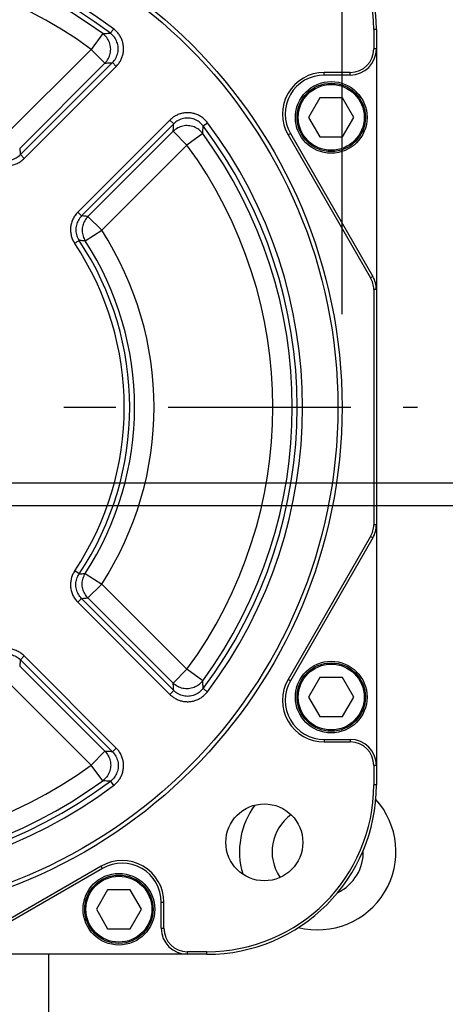
# Model space of a CAD drawing. Units: inches. Extents: x 1.2 to 15.8, y 0.3 to 10.5.
# Drawn here: x 13 to 13.8, y 6.9 to 8.8 of the extents above; entities that cross this region are included whole.
import ezdxf

# ---------------------------------------------------------------- set-up
doc = ezdxf.new("R2010")
doc.units = ezdxf.units.IN
doc.header["$LTSCALE"] = 0.935
doc.header["$MEASUREMENT"] = 0
doc.linetypes.add('CENTER', pattern=[0.6, 0.375, -0.075, 0.075, -0.075])
doc.layers.get('0').update_dxf_attribs({"linetype": 'CONTINUOUS'})
doc.layers.add('DEFAULT_1', color=7, linetype='CENTER')
doc.styles.get("Standard").update_dxf_attribs({"font": 'txt', "width": 0.8})
doc.dimstyles.new('DIMSTYLE_1', dxfattribs={"dimtxt": 0.1, "dimasz": 0.1875, "dimexe": 0.18, "dimexo": 0.0625, "dimgap": 0.09, "dimtad": 0, "dimtih": 1, "dimtoh": 1, "dimdec": 3, "dimlfac": 5, "dimzin": 4, "dimdsep": 46, "dimtxsty": 'STANDARD', "dimblk": 'CLOSED', "dimblk1": 'CLOSED', "dimblk2": 'CLOSED', "dimcen": 0.09, "dimadec": 0, "dimazin": 0, "dimtp": 0.005, "dimtm": 0.005, "dimtfac": 1, "dimtdec": 3, "dimtofl": 0, "dimtmove": 0, "dimatfit": 3, "dimldrblk": 'CLOSED', "dimfxl": 1, "dimtolj": 1, "dimtzin": 4, "dimarcsym": 0})
doc.dimstyles.new('DIMSTYLE_3', dxfattribs={"dimtxt": 0.1, "dimasz": 0.1875, "dimexe": 0.18, "dimexo": 0.0625, "dimgap": 0.09, "dimtad": 0, "dimtih": 1, "dimtoh": 1, "dimdec": 3, "dimlfac": 5, "dimzin": 4, "dimdsep": 46, "dimtxsty": 'STANDARD', "dimblk": 'CLOSED', "dimblk1": 'CLOSED', "dimblk2": 'CLOSED', "dimcen": 0.09, "dimadec": 0, "dimazin": 0, "dimlim": 1, "dimtp": 0.005532, "dimtm": 0.001468, "dimtfac": 1, "dimtdec": 3, "dimtofl": 0, "dimtmove": 0, "dimatfit": 3, "dimldrblk": 'CLOSED', "dimfxl": 1, "dimtolj": 1, "dimtzin": 4, "dimarcsym": 0})

# ---------------------------------------------------------------- blocks, each defined once
blk = doc.blocks.new('_CLOSED')
at = {"color": 0, "linetype": 'BYBLOCK'}
for p, q in [((0, 0), (-1, 0.167)), ((-1, 0.167), (-1, -0.167)), ((-1, -0.167), (0, 0)), ((-1, 0), (0, 0))]:
    blk.add_line(p, q, dxfattribs=at)
blk = doc.blocks.new('*D3')
at = {"color": 2, "linetype": 'CONTINUOUS'}
for p, q in [((11.6098, 8.2253), (11.6098, 9.6748)), ((13.5783, 8.2008), (13.5783, 9.6748)), ((11.6098, 9.6123), (11.8489, 9.6123)), ((13.5783, 9.6123), (13.3514, 9.6123))]:
    blk.add_line(p, q, dxfattribs=at)
at = {"color": 2, "linetype": 'CONTINUOUS', "xscale": 0.1875, "yscale": 0.1875, "zscale": 0.1875, "rotation": 180}
blk.add_blockref('_CLOSED', (11.6098, 9.6123), dxfattribs=at)
at = {"color": 2, "linetype": 'CONTINUOUS', "xscale": 0.1875, "yscale": 0.1875, "zscale": 0.1875}
blk.add_blockref('_CLOSED', (13.5783, 9.6123), dxfattribs=at)
at = {"color": 2, "linetype": 'CONTINUOUS'}
for s, width, p in [('%%c', 1.333333, (11.9335, 9.5623)), ('249,987-250,016', 0.8, (12.0668, 9.5623)), ('[9.8420-9.8431]', 0.8, (12.0002, 9.4123)), ('0,125 (.005)', 0.8, (12.1739, 9.2373)), ('A', 0.8, (13.2339, 9.2373))]:
    blk.add_text(s, height=0.1, dxfattribs=dict(at, width=width)).set_placement(p)
blk = doc.blocks.new('*D4')
at = {"color": 2, "linetype": 'CONTINUOUS'}
for p, q in [((13.9452, 7.8774), (13.9452, 8.1874)), ((12.6843, 7.8774), (14.0077, 7.8774)), ((12.668, 7.8337), (14.0077, 7.8337)), ((13.9452, 7.8337), (13.9452, 7.5435)), ((13.9452, 7.5435), (14.1452, 7.5435))]:
    blk.add_line(p, q, dxfattribs=at)
at = {"color": 2, "linetype": 'CONTINUOUS', "xscale": 0.1875, "yscale": 0.1875, "zscale": 0.1875}
for p, rotation in [((13.9452, 7.8774), 270), ((13.9452, 7.8337), 90)]:
    blk.add_blockref('_CLOSED', p, dxfattribs=dict(at, rotation=rotation))
at = {"color": 2, "linetype": 'CONTINUOUS', "width": 0.8}
for s, p in [('5,50-5,70', (14.1952, 7.4935)), ('[.217-.224]', (14.1952, 7.3435))]:
    blk.add_text(s, height=0.1, dxfattribs=at).set_placement(p)
blk = doc.blocks.new('*D5')
at = {"color": 2, "linetype": 'CONTINUOUS'}
for p, q in [((12.5389, 7.7615), (12.5389, 5.6678)), ((12.6491, 7.7627), (12.6491, 5.6678)), ((12.5389, 5.7303), (12.2289, 5.7303)), ((12.6491, 5.7303), (12.9695, 5.7303))]:
    blk.add_line(p, q, dxfattribs=at)
at = {"color": 2, "linetype": 'CONTINUOUS', "xscale": 0.1875, "yscale": 0.1875, "zscale": 0.1875}
blk.add_blockref('_CLOSED', (12.5389, 5.7303), dxfattribs=at)
at = {"color": 2, "linetype": 'CONTINUOUS', "xscale": 0.1875, "yscale": 0.1875, "zscale": 0.1875, "rotation": 180}
blk.add_blockref('_CLOSED', (12.6491, 5.7303), dxfattribs=at)
at = {"color": 2, "linetype": 'CONTINUOUS', "width": 0.8}
for s, p in [('13,957-14,000', (13.0195, 5.6803)), ('[.5495-.5512]', (13.0195, 5.5303))]:
    blk.add_text(s, height=0.1, dxfattribs=at).set_placement(p)

msp = doc.modelspace()

# ---------------------------------------------------------------- linework, layer by layer
at = {"color": 7, "linetype": 'CONTINUOUS'}
for p, q in [((13.11925, 8.73937), (13.09712, 8.70916)), ((13.63908, 8.74736), (13.63908, 8.70986)), ((13.64408, 8.74736), (13.63908, 8.74736)), ((13.64408, 8.74736), (13.64408, 7.29736)), ((13.09712, 8.70916), (12.93354, 8.54558)), ((13.09712, 8.70916), (13.1236, 8.68268)), ((13.64408, 8.70986), (13.63908, 8.70986)), ((13.1236, 8.68268), (12.96002, 8.5191)), ((13.13791, 8.68373), (12.96125, 8.50707)), ((13.14522, 8.67643), (12.96856, 8.49977)), ((13.14522, 8.67643), (13.13791, 8.68373)), ((13.59408, 8.66486), (13.54408, 8.66486)), ((13.54408, 8.65986), (13.54408, 8.66486)), ((13.59408, 8.65986), (13.54408, 8.65986)), ((13.59408, 8.65986), (13.59408, 8.66486)), ((13.53589, 8.61611), (13.51424, 8.57861)), ((13.57919, 8.61611), (13.53589, 8.61611)), ((13.60084, 8.57861), (13.57919, 8.61611)), ((13.07149, 8.39683), (13.24815, 8.5735)), ((13.07879, 8.38953), (13.25545, 8.56619)), ((13.24815, 8.5735), (13.25545, 8.56619)), ((13.31186, 8.56222), (13.32012, 8.56843)), ((13.51424, 8.57861), (13.53589, 8.54111)), ((13.57919, 8.54111), (13.60084, 8.57861)), ((13.09082, 8.3883), (13.2544, 8.55188)), ((13.28088, 8.5254), (13.2544, 8.55188)), ((13.31109, 8.54753), (13.28088, 8.5254)), ((13.47913, 8.54736), (13.4748, 8.54486)), ((13.4748, 8.54486), (13.63306, 8.27076)), ((13.47913, 8.54736), (13.63739, 8.27326)), ((13.1173, 8.36182), (13.28088, 8.5254)), ((13.53589, 8.54111), (13.57919, 8.54111)), ((12.96856, 8.49976), (12.96125, 8.50707)), ((13.07149, 8.39683), (13.07879, 8.38953)), ((13.1173, 8.36182), (13.09082, 8.3883)), ((13.08589, 8.34144), (13.1173, 8.36182)), ((13.63739, 8.27326), (13.63306, 8.27076)), ((13.64408, 8.24826), (13.63908, 8.24826)), ((13.63908, 8.24826), (13.63908, 7.79647)), ((13.64408, 7.79647), (13.63908, 7.79647)), ((13.63306, 7.77397), (13.4748, 7.49986)), ((13.63739, 7.77147), (13.47913, 7.49736)), ((13.63739, 7.77147), (13.63306, 7.77397)), ((13.07411, 7.70244), (13.06551, 7.70818)), ((13.08589, 7.70329), (13.1173, 7.68291)), ((13.1173, 7.68291), (13.09082, 7.65643)), ((13.28088, 7.51933), (13.1173, 7.68291)), ((13.07149, 7.64789), (13.07879, 7.6552)), ((13.25545, 7.47853), (13.07879, 7.6552)), ((13.2544, 7.49285), (13.09082, 7.65643)), ((13.24815, 7.47123), (13.07149, 7.64789)), ((12.96856, 7.54496), (12.96125, 7.53766)), ((12.96856, 7.54496), (13.14522, 7.3683)), ((12.96002, 7.52563), (13.1236, 7.36205)), ((12.96125, 7.53766), (13.13791, 7.36099)), ((13.28088, 7.51933), (13.2544, 7.49285)), ((13.31109, 7.4972), (13.28088, 7.51933)), ((13.53589, 7.50361), (13.51424, 7.46611)), ((13.57919, 7.50361), (13.53589, 7.50361)), ((13.60084, 7.46611), (13.57919, 7.50361)), ((12.93354, 7.49915), (13.09712, 7.33557)), ((13.47913, 7.49736), (13.4748, 7.49986)), ((13.24815, 7.47123), (13.25545, 7.47853)), ((13.51424, 7.46611), (13.53589, 7.42861)), ((13.57919, 7.42861), (13.60084, 7.46611)), ((13.53589, 7.42861), (13.57919, 7.42861)), ((13.54408, 7.38486), (13.59408, 7.38486)), ((13.54408, 7.38486), (13.54408, 7.37986)), ((13.54408, 7.37986), (13.59408, 7.37986)), ((13.59408, 7.38486), (13.59408, 7.37986)), ((13.09712, 7.33557), (13.1236, 7.36205)), ((13.14522, 7.3683), (13.13791, 7.36099)), ((13.11925, 7.30536), (13.09712, 7.33557)), ((13.64408, 7.33486), (13.63908, 7.33486)), ((13.63908, 7.33486), (13.63908, 7.29736)), ((13.13394, 7.30459), (13.14015, 7.29633)), ((13.64408, 7.29736), (13.63908, 7.29736)), ((13.11658, 7.14164), (12.84248, 6.98339)), ((13.11908, 7.13731), (12.84498, 6.97906)), ((13.11908, 7.13731), (13.11658, 7.14164)), ((13.12868, 7.09641), (13.10703, 7.05891)), ((13.17199, 7.09641), (13.12868, 7.09641)), ((13.19364, 7.05891), (13.17199, 7.09641)), ((13.23158, 7.07236), (13.23658, 7.07236)), ((13.23158, 7.02236), (13.23158, 7.07236)), ((13.23658, 7.02236), (13.23658, 7.07236)), ((13.10703, 7.05891), (13.12868, 7.02141)), ((13.17199, 7.02141), (13.19364, 7.05891)), ((13.12868, 7.02141), (13.17199, 7.02141)), ((13.23158, 7.02236), (13.23658, 7.02236)), ((13.31908, 6.97736), (13.28158, 6.97736)), ((13.28158, 6.97236), (13.28158, 6.97736)), ((13.31908, 6.97236), (13.31908, 6.97736)), ((13.31908, 6.97236), (11.86908, 6.97236))]:
    msp.add_line(p, q, dxfattribs=at)
at = {"color": 6, "linetype": 'CONTINUOUS'}
msp.add_line((13.016, 6.56996), (13.016, 6.97236), dxfattribs=at)
at = {"color": 7, "linetype": 'CONTINUOUS'}
for centre, radius in [((12.59408, 8.02236), 0.98425), ((12.59408, 8.02236), 0.97625), ((13.55754, 8.57861), 0.06875), ((13.55754, 8.57861), 0.0656), ((13.55754, 8.57861), 0.0632), ((13.55754, 7.46611), 0.06875), ((13.55754, 7.46611), 0.0656), ((13.55754, 7.46611), 0.0632), ((13.42925, 7.1872), 0.0738), ((13.15033, 7.05891), 0.06875), ((13.15033, 7.05891), 0.0656), ((13.15033, 7.05891), 0.0632)]:
    msp.add_circle(centre, radius, dxfattribs=at)
for centre, radius, start, end in [((13.31908, 8.74736), 0.325, 0, 90), ((13.31908, 8.74736), 0.32, 0, 90), ((12.59408, 8.02236), 0.90847, 53.04805, 126.94755), ((12.59408, 8.02236), 0.89814, 53.05219, 126.94781), ((12.59408, 8.02236), 0.88876, 53.77954, 126.22046), ((12.59408, 8.02236), 0.85131, 53.77953, 126.22047), ((13.59408, 8.70986), 0.05, 270, 360), ((13.59408, 8.70986), 0.045, 270, 0), ((13.54408, 8.58486), 0.08, 90, 210), ((13.54408, 8.58486), 0.075, 90, 210), ((12.59408, 8.02236), 0.89814, 323.05219, 36.94781), ((12.59408, 8.02236), 0.90847, 323.04805, 36.94756), ((12.59408, 8.02236), 0.88876, 323.77954, 36.22046), ((12.59408, 8.02236), 0.85131, 323.77953, 36.22047), ((12.59408, 8.02236), 0.62369, 327.02499, 32.97501), ((12.59408, 8.02236), 0.56653, 326.31824, 33.68705), ((12.59408, 8.02236), 0.57686, 326.31799, 33.68201), ((12.59408, 8.02236), 0.58624, 327.025, 32.975), ((13.59408, 8.24826), 0.045, 0, 30), ((13.59408, 8.24826), 0.05, 0, 30), ((13.59408, 7.79647), 0.045, 330, 360), ((13.59408, 7.79647), 0.05, 330, 360), ((13.54408, 7.45986), 0.08, 150, 270), ((13.54408, 7.45986), 0.075, 150, 270), ((13.59408, 7.33486), 0.05, 0, 90), ((13.59408, 7.33486), 0.045, 0, 90), ((12.59408, 8.02236), 0.85131, 233.77953, 306.22047), ((12.59408, 8.02236), 0.90847, 233.04805, 306.94755), ((12.59408, 8.02236), 0.89814, 233.05219, 306.94781), ((12.59408, 8.02236), 0.88876, 233.77954, 306.22046), ((13.31908, 7.29736), 0.325, 270, 360), ((13.31908, 7.29736), 0.32, 270, 360), ((13.53158, 7.16936), 0.15, 143.35258, 196.48914), ((13.53158, 7.16936), 0.15, 255.56151, 42.21617), ((13.53158, 7.16936), 0.0875, 125.84057, 214.09206), ((13.53158, 7.16936), 0.0875, 295.91574, 1.92843), ((13.15658, 7.07236), 0.08, 0, 120), ((13.15658, 7.07236), 0.075, 0, 120), ((13.28158, 7.02236), 0.05, 180, 270), ((13.28158, 7.02236), 0.045, 180, 270)]:
    msp.add_arc(centre, radius, start, end, dxfattribs=at)
for points, knots in [([(13.11925, 8.73937), (13.12089, 8.73946), (13.12416, 8.73964), (13.12906, 8.7399), (13.13232, 8.74006), (13.13394, 8.74014)], [0, 0, 0, 0, 0.3347949, 0.6681207, 1, 1, 1, 1]), ([(13.1236, 8.68268), (13.12608, 8.68518), (13.13039, 8.69095), (13.13416, 8.7011), (13.13492, 8.71195), (13.13256, 8.7226), (13.12731, 8.73213), (13.12213, 8.73725), (13.11925, 8.73937)], [0, 0, 0, 0, 0.1645763, 0.3310986, 0.4984776, 0.6655941, 0.832909, 1, 1, 1, 1]), ([(13.13394, 8.74014), (13.13426, 8.74053), (13.13526, 8.74187), (13.13736, 8.7446), (13.13913, 8.74694), (13.14021, 8.74836)], [0, 0, 0, 0, 0.1456297, 0.4852724, 1, 1, 1, 1]), ([(13.13791, 8.68373), (13.14045, 8.68625), (13.14481, 8.69203), (13.14861, 8.70214), (13.1494, 8.71288), (13.14711, 8.72341), (13.14193, 8.73289), (13.13681, 8.738), (13.13394, 8.74014)], [0, 0, 0, 0, 0.167568, 0.3340937, 0.4999992, 0.6659051, 0.8324315, 1, 1, 1, 1]), ([(13.14522, 8.67643), (13.14697, 8.67817), (13.1502, 8.68195), (13.15411, 8.68829), (13.157, 8.69516), (13.15879, 8.70239), (13.15943, 8.70982), (13.15891, 8.71726), (13.15725, 8.72452), (13.15447, 8.73144), (13.15066, 8.73784), (13.1459, 8.74358), (13.14218, 8.74687), (13.14021, 8.74836)], [0, 0, 0, 0, 0.090809, 0.1817338, 0.2726629, 0.3635934, 0.454526, 0.5454593, 0.6363929, 0.7273244, 0.8182534, 0.9091787, 1, 1, 1, 1]), ([(13.1236, 8.68268), (13.1252, 8.6828), (13.12838, 8.68304), (13.13316, 8.68339), (13.13633, 8.68362), (13.13791, 8.68373)], [0, 0, 0, 0, 0.3347329, 0.66806, 1, 1, 1, 1]), ([(13.32012, 8.56843), (13.31863, 8.5704), (13.31535, 8.57414), (13.30961, 8.5789), (13.30321, 8.58273), (13.29629, 8.58551), (13.28901, 8.58719), (13.28157, 8.58771), (13.27414, 8.58707), (13.2669, 8.58528), (13.26002, 8.5824), (13.25367, 8.57848), (13.2499, 8.57525), (13.24815, 8.5735)], [0, 0, 0, 0, 0.090812, 0.1817412, 0.2726743, 0.3636089, 0.4545455, 0.5454807, 0.6364137, 0.7273424, 0.8182671, 0.9091868, 1, 1, 1, 1]), ([(13.2544, 8.55188), (13.25452, 8.55347), (13.25476, 8.55666), (13.25511, 8.56143), (13.25534, 8.56461), (13.25545, 8.56619)], [0, 0, 0, 0, 0.3347322, 0.6680596, 1, 1, 1, 1]), ([(13.31109, 8.54753), (13.309, 8.55036), (13.30395, 8.5555), (13.2945, 8.56077), (13.28389, 8.56318), (13.27301, 8.56248), (13.26279, 8.55874), (13.25694, 8.5544), (13.2544, 8.55188)], [0, 0, 0, 0, 0.1645763, 0.3310986, 0.4984776, 0.6655941, 0.832909, 1, 1, 1, 1]), ([(13.31186, 8.56222), (13.30972, 8.56508), (13.30461, 8.57021), (13.29513, 8.57539), (13.28461, 8.57768), (13.27386, 8.57689), (13.26375, 8.57309), (13.25797, 8.56873), (13.25545, 8.56619)], [0, 0, 0, 0, 0.1675666, 0.3340935, 0.4999995, 0.6659054, 0.8324314, 1, 1, 1, 1]), ([(13.31109, 8.54753), (13.31118, 8.54917), (13.31136, 8.55244), (13.31162, 8.55734), (13.31178, 8.5606), (13.31186, 8.56222)], [0, 0, 0, 0, 0.3347935, 0.6681199, 1, 1, 1, 1]), ([(12.914, 8.50239), (12.91685, 8.50048), (12.9231, 8.49744), (12.93332, 8.49561), (12.94364, 8.49664), (12.9533, 8.50043), (12.95883, 8.50464), (12.96125, 8.50707)], [0, 0, 0, 0, 0.2004647, 0.4002467, 0.5997522, 0.7995346, 1, 1, 1, 1]), ([(12.96002, 8.5191), (12.96016, 8.51777), (12.96044, 8.5151), (12.96085, 8.51109), (12.96112, 8.50841), (12.96125, 8.50707)], [0, 0, 0, 0, 0.3318846, 0.6652133, 1, 1, 1, 1]), ([(12.90827, 8.49379), (12.91054, 8.49228), (12.91535, 8.48964), (12.92313, 8.48696), (12.93126, 8.48565), (12.93951, 8.48576), (12.94761, 8.48727), (12.95533, 8.49015), (12.96243, 8.4943), (12.96663, 8.49784), (12.96856, 8.49977)], [0, 0, 0, 0, 0.1246874, 0.2497349, 0.3748451, 0.5000081, 0.6251595, 0.7502552, 0.8752909, 1, 1, 1, 1]), ([(13.07149, 8.39683), (13.06956, 8.39491), (13.06603, 8.39072), (13.06188, 8.38362), (13.059, 8.3759), (13.05748, 8.36781), (13.05737, 8.35957), (13.05868, 8.35144), (13.06134, 8.34367), (13.06398, 8.33886), (13.06548, 8.33659)], [0, 0, 0, 0, 0.1247059, 0.2497541, 0.3748656, 0.5000304, 0.6251807, 0.7502748, 0.8753093, 1, 1, 1, 1]), ([(13.07879, 8.38953), (13.07636, 8.38711), (13.07215, 8.38158), (13.06836, 8.37192), (13.06733, 8.36159), (13.06916, 8.35138), (13.0722, 8.34513), (13.07411, 8.34228)], [0, 0, 0, 0, 0.2004651, 0.4002475, 0.5997531, 0.799535, 1, 1, 1, 1]), ([(13.09082, 8.3883), (13.08949, 8.38844), (13.08682, 8.38872), (13.08281, 8.38913), (13.08013, 8.3894), (13.07879, 8.38953)], [0, 0, 0, 0, 0.3318847, 0.6652133, 1, 1, 1, 1]), ([(13.09082, 8.3883), (13.08846, 8.38593), (13.08433, 8.38049), (13.08054, 8.37096), (13.07943, 8.36071), (13.08113, 8.35054), (13.08404, 8.34429), (13.08589, 8.34144)], [0, 0, 0, 0, 0.1977502, 0.3976302, 0.5987535, 0.7993136, 1, 1, 1, 1]), ([(13.07411, 8.34228), (13.07368, 8.34202), (13.07229, 8.34109), (13.06941, 8.3392), (13.06696, 8.33757), (13.06548, 8.33659)], [0, 0, 0, 0, 0.1456246, 0.4852656, 1, 1, 1, 1]), ([(13.08589, 8.34144), (13.08458, 8.34154), (13.08197, 8.34173), (13.07805, 8.34201), (13.07542, 8.34219), (13.07411, 8.34228)], [0, 0, 0, 0, 0.3319668, 0.6652956, 1, 1, 1, 1]), ([(13.06551, 7.70818), (13.064, 7.70591), (13.06136, 7.7011), (13.05868, 7.69332), (13.05738, 7.68518), (13.05748, 7.67694), (13.059, 7.66884), (13.06187, 7.66112), (13.06602, 7.65401), (13.06956, 7.64982), (13.07149, 7.64789)], [0, 0, 0, 0, 0.1246869, 0.2497338, 0.3748433, 0.5000066, 0.6251574, 0.7502539, 0.8752905, 1, 1, 1, 1]), ([(13.07879, 7.6552), (13.07636, 7.65761), (13.07215, 7.66314), (13.06836, 7.6728), (13.06733, 7.68313), (13.06916, 7.69335), (13.0722, 7.6996), (13.07411, 7.70244)], [0, 0, 0, 0, 0.2004651, 0.4002475, 0.5997531, 0.799535, 1, 1, 1, 1]), ([(13.07411, 7.70244), (13.07542, 7.70253), (13.07805, 7.70272), (13.08197, 7.703), (13.08458, 7.70319), (13.08589, 7.70329)], [0, 0, 0, 0, 0.3347044, 0.6680332, 1, 1, 1, 1]), ([(13.09082, 7.65643), (13.08843, 7.65882), (13.08429, 7.6643), (13.08052, 7.67386), (13.07944, 7.68409), (13.08114, 7.69422), (13.08405, 7.70045), (13.08589, 7.70329)], [0, 0, 0, 0, 0.1999404, 0.3999693, 0.6000307, 0.8000596, 1, 1, 1, 1]), ([(13.07879, 7.6552), (13.08013, 7.65533), (13.08281, 7.6556), (13.08682, 7.65601), (13.08949, 7.65629), (13.09082, 7.65643)], [0, 0, 0, 0, 0.3347867, 0.6681153, 1, 1, 1, 1]), ([(12.96856, 7.54496), (12.96663, 7.54689), (12.96244, 7.55042), (12.95534, 7.55457), (12.94763, 7.55745), (12.93953, 7.55896), (12.9313, 7.55907), (12.92317, 7.55777), (12.91539, 7.55511), (12.91058, 7.55247), (12.90832, 7.55096)], [0, 0, 0, 0, 0.1247058, 0.249753, 0.3748634, 0.5000283, 0.6251781, 0.750273, 0.8753083, 1, 1, 1, 1]), ([(12.914, 7.54234), (12.91685, 7.54425), (12.9231, 7.54729), (12.93332, 7.54911), (12.94364, 7.54809), (12.9533, 7.54429), (12.95883, 7.54009), (12.96125, 7.53766)], [0, 0, 0, 0, 0.2004647, 0.4002467, 0.5997522, 0.7995346, 1, 1, 1, 1]), ([(12.96125, 7.53766), (12.96112, 7.53631), (12.96085, 7.53363), (12.96044, 7.52962), (12.96016, 7.52696), (12.96002, 7.52563)], [0, 0, 0, 0, 0.3347867, 0.6681154, 1, 1, 1, 1]), ([(13.31109, 7.4972), (13.309, 7.49436), (13.30395, 7.48922), (13.2945, 7.48395), (13.28389, 7.48155), (13.27301, 7.48225), (13.26279, 7.48599), (13.25694, 7.49032), (13.2544, 7.49285)], [0, 0, 0, 0, 0.1645763, 0.3310986, 0.4984776, 0.6655941, 0.832909, 1, 1, 1, 1]), ([(13.25545, 7.47853), (13.25534, 7.48012), (13.25511, 7.48329), (13.25476, 7.48806), (13.25452, 7.49125), (13.2544, 7.49285)], [0, 0, 0, 0, 0.3319404, 0.6652678, 1, 1, 1, 1]), ([(13.31186, 7.4825), (13.31178, 7.48413), (13.31162, 7.48739), (13.31136, 7.49229), (13.31118, 7.49556), (13.31109, 7.4972)], [0, 0, 0, 0, 0.3318801, 0.6652065, 1, 1, 1, 1]), ([(13.24815, 7.47123), (13.2499, 7.46948), (13.25367, 7.46625), (13.26001, 7.46234), (13.26688, 7.45945), (13.27411, 7.45766), (13.28154, 7.45702), (13.28898, 7.45753), (13.29624, 7.4592), (13.30316, 7.46198), (13.30956, 7.46579), (13.3153, 7.47054), (13.31859, 7.47427), (13.32008, 7.47624)], [0, 0, 0, 0, 0.090807, 0.1817291, 0.2726556, 0.3635835, 0.4545137, 0.5454459, 0.6363803, 0.7273138, 0.8182463, 0.9091756, 1, 1, 1, 1]), ([(13.31186, 7.4825), (13.30972, 7.47964), (13.30461, 7.47452), (13.29513, 7.46934), (13.28461, 7.46705), (13.27386, 7.46784), (13.26375, 7.47164), (13.25797, 7.476), (13.25545, 7.47853)], [0, 0, 0, 0, 0.1675654, 0.3340926, 0.4999988, 0.6659049, 0.8324312, 1, 1, 1, 1]), ([(13.31186, 7.4825), (13.31225, 7.48219), (13.31359, 7.48118), (13.31632, 7.47909), (13.31866, 7.47731), (13.32008, 7.47624)], [0, 0, 0, 0, 0.1456296, 0.4852725, 1, 1, 1, 1]), ([(13.1236, 7.36205), (13.12608, 7.35955), (13.13039, 7.35377), (13.13416, 7.34363), (13.13492, 7.33277), (13.13256, 7.32213), (13.12731, 7.3126), (13.12213, 7.30748), (13.11925, 7.30536)], [0, 0, 0, 0, 0.1645763, 0.3310986, 0.4984776, 0.6655941, 0.832909, 1, 1, 1, 1]), ([(13.13791, 7.36099), (13.13633, 7.36111), (13.13316, 7.36133), (13.12838, 7.36168), (13.1252, 7.36193), (13.1236, 7.36205)], [0, 0, 0, 0, 0.3319404, 0.6652678, 1, 1, 1, 1]), ([(13.13791, 7.36099), (13.14045, 7.35848), (13.14481, 7.3527), (13.14861, 7.34259), (13.1494, 7.33184), (13.14711, 7.32131), (13.14193, 7.31184), (13.13681, 7.30672), (13.13394, 7.30459)], [0, 0, 0, 0, 0.1675681, 0.3340937, 0.4999992, 0.665905, 0.8324315, 1, 1, 1, 1]), ([(13.14015, 7.29633), (13.14213, 7.29782), (13.14586, 7.3011), (13.15063, 7.30683), (13.15445, 7.31324), (13.15723, 7.32016), (13.15891, 7.32743), (13.15943, 7.33487), (13.15879, 7.34231), (13.15701, 7.34955), (13.15412, 7.35643), (13.1502, 7.36277), (13.14697, 7.36655), (13.14522, 7.3683)], [0, 0, 0, 0, 0.0908098, 0.1817363, 0.2726669, 0.363599, 0.4545332, 0.5454674, 0.6364012, 0.7273321, 0.8182601, 0.909184, 1, 1, 1, 1]), ([(13.13394, 7.30459), (13.13232, 7.30467), (13.12906, 7.30483), (13.12416, 7.30509), (13.12089, 7.30527), (13.11925, 7.30536)], [0, 0, 0, 0, 0.33188, 0.6652064, 1, 1, 1, 1])]:
    msp.add_open_spline(points, degree=3, knots=knots, dxfattribs=at)
at = {"layer": 'DEFAULT_1', "color": 7, "linetype": 'CENTER'}
msp.add_line((12.59408, 8.02236), (13.72329, 8.02236), dxfattribs=at)

# ---------------------------------------------------------------- dimensions: what is measured, and where the dimension line sits
at = {"color": 2, "linetype": 'CONTINUOUS'}
for base, p1, p2, angle, text, dimstyle, picture, middle in [((11.60983, 9.61226), (13.57834, 8.20076), (11.60983, 8.2253), 180, '%%c249,987-250,016\\P[9.8420-9.8431]\\P0,125 (.005)A', 'DIMSTYLE_1', '*D3', (12.62372, 9.44976)), ((13.94523, 7.83369), (12.68426, 7.87738), (12.66802, 7.83369), 270, '5,50-5,70\\P[.217-.224]', 'DIMSTYLE_3', '*D4', (14.63523, 7.46849)), ((12.53888, 5.73026), (12.64912, 7.76267), (12.53888, 7.76152), 180, '13,957-14,000\\P[.5495-.5512]', 'DIMSTYLE_1', '*D5', (13.53951, 5.65526))]:
    dim = msp.add_linear_dim(base=base, p1=p1, p2=p2, angle=angle, text=text, dimstyle=dimstyle, dxfattribs=at)
    dim.commit()
    dim.dimension.update_dxf_attribs({"geometry": picture, "text_midpoint": middle, "dimtype": 160})

doc.saveas('drawing.dxf')
